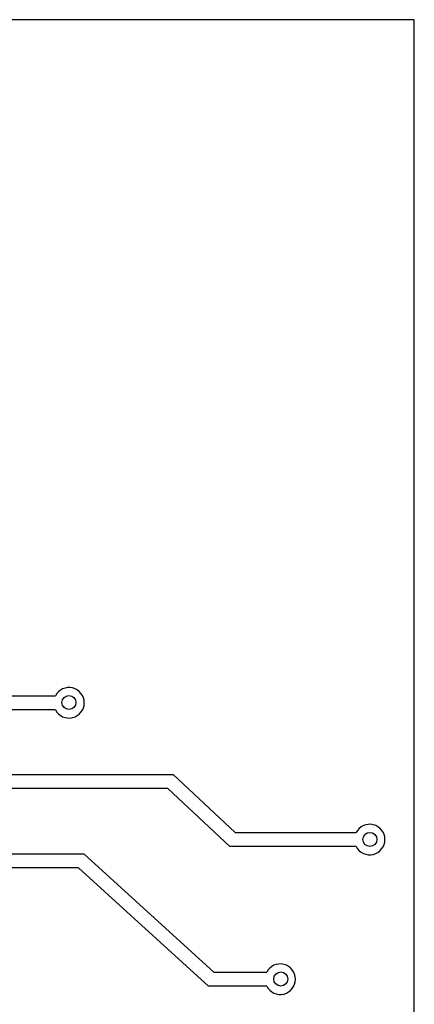
# Model space of a CAD drawing. Extents: x 7 to 473, y 10 to 464.
# Drawn here: x 408 to 473, y 303 to 464 of the extents above; entities that cross this region are included whole.
import ezdxf

# ---------------------------------------------------------------- set-up
doc = ezdxf.new("R2010")
doc.units = 0
doc.layers.add('PREDETERMINADA', color=178, linetype='CONTINUOUS')

msp = doc.modelspace()

# ---------------------------------------------------------------- linework, layer by layer
at = {"layer": 'PREDETERMINADA'}
for p, q in [((472.74, 463.89), (6.62, 463.89)), ((472.74, 9.73), (472.74, 463.89)), ((383.4, 353.17), (413.89, 353.17)), ((413.89, 350.87), (384.52, 350.87)), ((393.65, 340.27), (433.21, 340.27)), ((433.21, 340.27), (443.38, 330.77)), ((432.3, 337.97), (394.78, 337.97)), ((442.47, 328.47), (432.3, 337.97)), ((443.38, 330.77), (463.2, 330.77)), ((463.2, 328.47), (442.47, 328.47)), ((399.4, 327.27), (418.53, 327.27)), ((418.53, 327.27), (439.87, 307.9)), ((417.65, 324.97), (400.45, 324.97)), ((438.98, 305.6), (417.65, 324.97)), ((439.87, 307.9), (448.54, 307.9)), ((448.54, 305.6), (438.98, 305.6))]:
    msp.add_line(p, q, dxfattribs=at)
for centre in [(416.11, 352.07), (465.46, 329.64), (450.84, 306.78)]:
    msp.add_circle(centre, 1.15, dxfattribs=at)
for centre in [(416.11, 352.02), (465.42, 329.62), (450.76, 306.75)]:
    msp.add_arc(centre, 2.5, 207.3881, 152.6202, dxfattribs=at)

doc.saveas('drawing.dxf')
